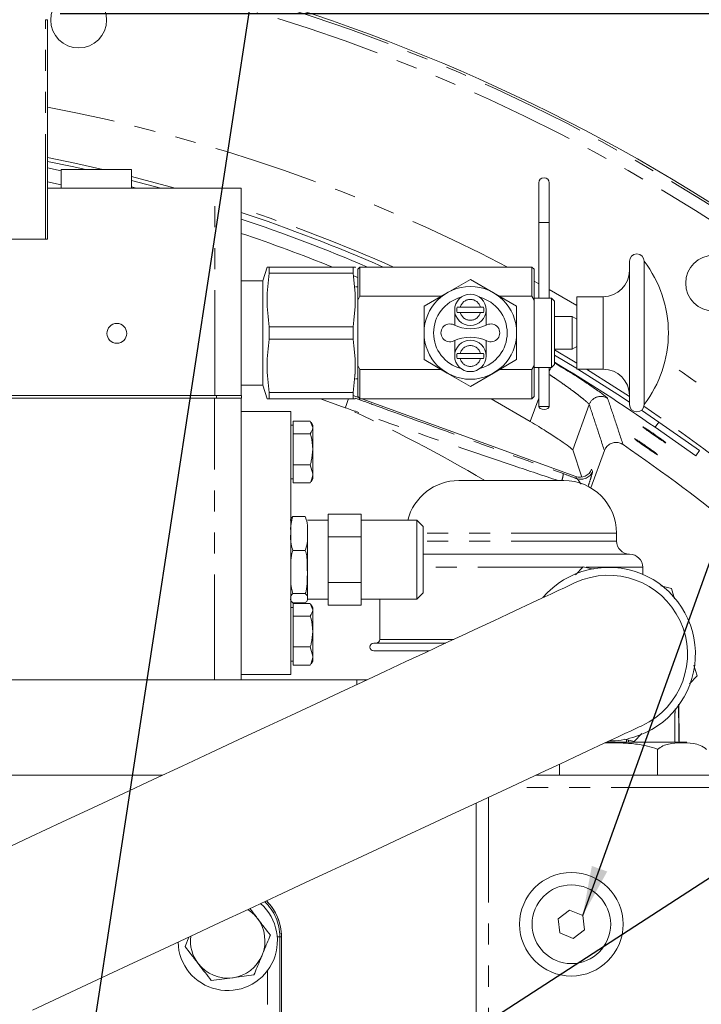
# Model space of a CAD drawing. Units: millimetres. Extents: x 11 to 1180, y 5 to 832.
# Drawn here: x 604 to 645, y 342 to 401 of the extents above; entities that cross this region are included whole.
import ezdxf

# ---------------------------------------------------------------- set-up
doc = ezdxf.new("R2010")
doc.units = ezdxf.units.MM
doc.linetypes.add('PHANTOM', pattern=[12.7, 6.35, -1.27, 1.27, -1.27, 1.27, -1.27])
doc.layers.add('SLD-0', color=7, linetype='Continuous')
doc.styles.add('SLDTEXTSTYLE0', font='TXT', dxfattribs={"width": 0.605})
doc.dimstyles.new('SLDDIMSTYLE1', dxfattribs={"dimtxt": 0, "dimasz": 3, "dimexe": 0, "dimexo": 0.0625, "dimgap": 0, "dimtad": 0, "dimtih": 1, "dimtoh": 1, "dimdec": 0, "dimrnd": 1e-09, "dimzin": 0, "dimdsep": 46, "dimtxsty": 'Standard', "dimsah": 1, "dimcen": 0.09, "dimadec": 0, "dimazin": 0, "dimtfac": 3, "dimtdec": 0, "dimtofl": 0, "dimtmove": 0, "dimatfit": 3, "dimfxl": 0, "dimfrac": 2, "dimtolj": 1, "dimtzin": 0, "dimarcsym": 0})
doc.dimstyles.new('SLDDIMSTYLE5', dxfattribs={"dimtxt": 3, "dimasz": 3, "dimexe": 0, "dimexo": 0.0625, "dimgap": 0.75, "dimtad": 0, "dimlfac": 4, "dimrnd": 1e-09, "dimzin": 12, "dimdsep": 46, "dimtxsty": 'SLDTEXTSTYLE0', "dimsah": 1, "dimcen": 0.09, "dimadec": 0, "dimazin": 0, "dimtfac": 1, "dimtdec": 3, "dimtofl": 0, "dimtmove": 0, "dimatfit": 3, "dimfxl": 0, "dimfrac": 2, "dimtolj": 1, "dimtzin": 12, "dimarcsym": 0})

# ---------------------------------------------------------------- blocks, each defined once
blk = doc.blocks.new('*D29')
at = {"layer": 'SLD-0'}
for p, q in [((606.209, 401.534), (746.192, 401.534)), ((743.017, 401.534), (743.017, 357.066)), ((743.017, 296.82), (743.017, 341.287)), ((630.982, 296.82), (746.192, 296.82))]:
    blk.add_line(p, q, dxfattribs=at)
for points in [[(743.017, 401.534), (742.517, 398.534), (743.517, 398.534)], [(743.017, 296.82), (743.517, 299.82), (742.517, 299.82)]]:
    blk.add_solid(points, dxfattribs=at)
at = {"layer": 'SLD-0', "insert": (741.449, 342.875), "char_height": 3, "attachment_point": 1, "rotation": 90, "style": 'SLDTEXTSTYLE0'}
blk.add_mtext('418.86', dxfattribs=at)

msp = doc.modelspace()

# ---------------------------------------------------------------- linework, layer by layer
at = {"color": 8, "linetype": 'PHANTOM', "lineweight": 0}
for p, q in [((605.314, 387.9086), (605.314, 401.1586)), ((605.314, 401.1586), (605.439, 401.1586)), ((606.2765, 391.199), (605.439, 391.3699)), ((615.544, 378.4785), (615.544, 390.9885)), ((635.1088, 388.9235), (635.4263, 388.9235)), ((635.4263, 388.9235), (635.7438, 388.9235)), ((624.1789, 385.5981), (623.9231, 385.706)), ((635.1088, 385.2202), (634.8227, 385.3768)), ((638.9976, 382.256), (638.9976, 384.442)), ((638.9976, 380.0701), (638.9976, 382.256)), ((635.1088, 380.1273), (635.0543, 380.1591)), ((615.534, 361.3198), (615.534, 378.3198)), ((615.6515, 378.4785), (615.6515, 378.3198)), ((623.4253, 377.7418), (621.9264, 378.2873)), ((634.5942, 376.9142), (635.1088, 378.3281)), ((638.1552, 377.9319), (637.1603, 375.1985)), ((642.3514, 376.8709), (642.1336, 376.5598)), ((638.3015, 374.035), (638.3588, 373.9121)), ((637.3981, 373.4642), (637.3408, 373.587)), ((639.8015, 370.1738), (628.1192, 370.1738)), ((639.8015, 369.6975), (628.1192, 369.6975)), ((637.7759, 368.11), (628.1192, 368.11)), ((641.389, 368.11), (637.9645, 368.11)), ((629.9711, 363.7603), (625.514, 363.7603)), ((624.1315, 361.3198), (624.1315, 361.0373)), ((640.3985, 357.568), (640.4009, 357.7019)), ((640.5198, 357.6728), (640.5232, 357.568)), ((645.8265, 354.8198), (633.3362, 354.8198)), ((632.0765, 354.2324), (632.0765, 338.8326)), ((619.3161, 345.8198), (619.4709, 345.8198)), ((619.4709, 345.8198), (619.4709, 326.575)), ((619.4709, 345.8198), (619.5756, 345.8198)), ((619.5756, 326.575), (619.5756, 345.8198)), ((619.5756, 345.8198), (619.5761, 345.8198)), ((618.7213, 329.017), (618.7213, 343.7629))]:
    msp.add_line(p, q, dxfattribs=at)
at = {"color": 7, "linetype": 'Continuous', "lineweight": 15}
for p, q in [((605.439, 401.1586), (605.439, 387.9086)), ((605.439, 392.2129), (606.2765, 392.0432)), ((606.2765, 392.1135), (606.2765, 390.9885)), ((606.2765, 392.1135), (608.4015, 392.1135)), ((608.4015, 392.1135), (610.5265, 392.1135)), ((610.5265, 390.9885), (610.5265, 392.1135)), ((605.439, 390.9885), (615.544, 390.9885)), ((610.5265, 391.4537), (612.2902, 390.9885)), ((610.5265, 391.0619), (610.8125, 390.9885)), ((615.544, 390.9885), (617.1315, 390.9885)), ((617.1315, 390.9885), (617.1315, 378.4785)), ((635.1088, 391.3048), (635.1088, 388.9235)), ((635.7438, 388.9235), (635.7438, 391.3048)), ((635.1088, 388.9235), (635.1088, 384.353)), ((635.7438, 384.353), (635.7438, 388.9235)), ((605.314, 387.9086), (601.264, 387.9086)), ((605.439, 387.9086), (605.314, 387.9086)), ((640.5862, 382.256), (640.5862, 386.5771)), ((641.4758, 382.256), (641.4758, 386.5771)), ((618.7035, 386.2248), (618.4439, 385.4015)), ((618.8346, 385.8545), (618.8346, 386.2248)), ((618.8346, 386.2248), (623.8956, 386.2248)), ((623.8956, 385.8545), (618.8346, 385.8545)), ((623.8956, 385.8545), (623.8956, 386.2248)), ((623.8956, 386.2248), (623.8956, 385.8545)), ((624.0359, 386.1958), (624.0267, 386.2248)), ((624.3059, 386.2276), (624.1789, 386.1005)), ((624.1789, 384.2317), (624.1789, 386.1005)), ((634.6956, 386.2276), (624.3059, 386.2276)), ((624.3059, 384.4689), (624.3059, 386.2276)), ((634.8227, 386.1005), (634.6956, 386.2276)), ((634.6956, 384.4689), (634.6956, 386.2276)), ((634.8227, 384.2316), (634.8227, 386.1005)), ((618.4439, 385.4015), (617.1315, 385.4015)), ((618.4439, 379.1106), (618.4439, 385.4015)), ((630.9782, 385.4846), (629.5802, 384.6774)), ((632.3762, 384.6774), (630.9782, 385.4846)), ((624.1789, 385.0361), (624.0359, 385.0361)), ((624.1789, 384.2317), (624.3059, 384.4689)), ((624.3059, 384.4689), (629.219, 384.4689)), ((629.5802, 384.6774), (628.1822, 383.8703)), ((633.7742, 383.8703), (632.3762, 384.6774)), ((632.7375, 384.4689), (634.6956, 384.4689)), ((634.6956, 384.4689), (634.8227, 384.2316)), ((624.1789, 380.2804), (624.1789, 384.2317)), ((628.1822, 383.8703), (628.1822, 382.256)), ((633.7742, 382.256), (633.7742, 383.8703)), ((635.8711, 384.353), (634.8227, 384.353)), ((634.8227, 380.2805), (634.8227, 384.2316)), ((636.0618, 384.1624), (635.8711, 384.353)), ((635.8711, 382.256), (635.8711, 384.353)), ((636.0618, 382.256), (636.0618, 384.1624)), ((638.9976, 384.442), (637.4089, 384.442)), ((637.4089, 382.256), (637.4089, 384.442)), ((630.0314, 383.6477), (630.0314, 382.7169)), ((631.5876, 383.805), (630.3689, 383.805)), ((630.3689, 383.4904), (631.5876, 383.4904)), ((631.925, 382.7169), (631.925, 383.6477)), ((637.1338, 383.241), (636.0618, 383.241)), ((637.4089, 383.0821), (637.1338, 383.241)), ((637.1338, 382.256), (637.1338, 383.241)), ((618.8346, 382.6263), (623.8956, 382.6263)), ((618.8346, 381.8858), (618.8346, 382.6263)), ((623.8956, 381.8858), (623.8956, 382.6263)), ((623.8956, 382.6263), (623.8956, 381.8858)), ((628.1822, 382.256), (628.1822, 380.6418)), ((633.7742, 380.6418), (633.7742, 382.256)), ((635.8711, 380.1591), (635.8711, 382.256)), ((636.0618, 380.3497), (636.0618, 382.256)), ((637.1338, 381.2711), (637.1338, 382.256)), ((637.4089, 380.0701), (637.4089, 382.256)), ((640.5862, 377.935), (640.5862, 382.256)), ((641.4758, 377.935), (641.4758, 382.256)), ((623.8956, 381.8858), (618.8346, 381.8858)), ((630.0314, 381.7952), (630.0314, 380.8644)), ((631.925, 380.8644), (631.925, 381.7952)), ((631.5876, 381.0217), (630.3689, 381.0217)), ((636.0618, 381.2711), (637.1338, 381.2711)), ((637.1338, 381.2711), (637.4089, 381.43)), ((628.1822, 380.6418), (629.5802, 379.8346)), ((630.3689, 380.7071), (631.5876, 380.7071)), ((632.3762, 379.8346), (633.7742, 380.6418)), ((635.8711, 380.1591), (636.0618, 380.3497)), ((624.3059, 380.0432), (624.1789, 380.2804)), ((624.1789, 378.4116), (624.1789, 380.2804)), ((624.3059, 378.2845), (624.3059, 380.0432)), ((629.219, 380.0432), (624.3059, 380.0432)), ((629.5802, 379.8346), (630.9782, 379.0275)), ((630.9782, 379.0275), (632.3762, 379.8346)), ((634.6956, 380.0432), (632.7375, 380.0432)), ((634.8227, 380.2805), (634.6956, 380.0432)), ((634.6956, 378.2845), (634.6956, 380.0432)), ((634.8227, 378.4116), (634.8227, 380.2805)), ((634.8227, 380.1591), (635.8711, 380.1591)), ((635.1088, 380.1591), (635.1088, 377.811)), ((635.7438, 377.811), (635.7438, 380.1591)), ((637.4089, 380.0701), (638.9976, 380.0701)), ((617.1315, 379.1106), (618.4439, 379.1106)), ((618.4439, 379.1106), (618.7035, 378.2873)), ((624.0359, 379.4759), (624.1789, 379.4759)), ((618.8346, 378.2873), (618.8346, 378.6576)), ((618.8346, 378.6576), (623.8956, 378.6576)), ((623.8956, 378.6576), (623.8956, 378.2873)), ((623.8956, 378.2873), (623.8956, 378.6576)), ((585.3015, 378.4785), (615.6515, 378.4785)), ((585.3015, 378.3198), (615.6515, 378.3198)), ((615.6515, 378.4785), (617.1515, 378.4785)), ((615.6515, 378.3198), (617.1515, 378.3198)), ((617.134, 378.3198), (617.134, 361.3198)), ((617.1515, 378.4785), (617.1515, 378.3198)), ((623.8956, 378.2873), (618.8346, 378.2873)), ((624.2323, 378.3581), (623.8956, 378.4807)), ((624.0267, 378.2873), (624.0359, 378.3162)), ((624.1789, 378.4116), (624.3059, 378.2845)), ((624.3059, 378.2845), (634.6956, 378.2845)), ((637.3408, 373.587), (624.4347, 378.2845)), ((632.2308, 378.2845), (634.5942, 376.9142)), ((634.6956, 378.2845), (634.8227, 378.4116)), ((620.134, 377.5073), (617.134, 377.5073)), ((620.134, 377.5073), (620.134, 361.6323)), ((635.1088, 377.811), (635.4263, 377.811)), ((635.4263, 377.811), (635.7438, 377.811)), ((641.311, 377.5893), (642.3514, 376.8709)), ((620.284, 376.553), (620.284, 376.9363)), ((620.284, 376.9363), (621.3139, 376.9363)), ((621.3139, 376.9363), (621.459, 376.553)), ((621.459, 376.6948), (621.3633, 376.8607)), ((642.3514, 376.8709), (644.8057, 375.1523)), ((620.284, 376.6948), (620.134, 376.6948)), ((620.284, 376.1697), (620.284, 376.553)), ((620.284, 375.2364), (620.284, 376.1697)), ((620.284, 376.1697), (621.3139, 376.1697)), ((621.459, 376.553), (621.459, 376.6948)), ((621.459, 375.2364), (621.459, 376.553)), ((644.5879, 374.8413), (642.1336, 376.5598)), ((620.284, 374.3032), (620.284, 375.2364)), ((621.459, 373.7532), (621.459, 375.2364)), ((637.7042, 373.5552), (637.1603, 375.1985)), ((639.0701, 375.1512), (638.2513, 372.9016)), ((644.8057, 375.1523), (644.5879, 374.8413)), ((620.284, 373.7532), (620.284, 374.3032)), ((620.284, 374.3032), (621.3139, 374.3032)), ((621.3139, 374.3032), (621.459, 373.7532)), ((620.134, 373.4448), (620.284, 373.4448)), ((620.284, 373.2033), (620.284, 373.7532)), ((620.284, 373.2033), (621.3139, 373.2033)), ((621.3139, 373.2033), (621.3463, 373.2887)), ((621.3633, 373.2789), (621.459, 373.4448)), ((621.459, 373.4448), (621.459, 373.7532)), ((636.6265, 373.3488), (630.2765, 373.3488)), ((621.0091, 371.1729), (620.2591, 371.1729)), ((622.3845, 370.951), (621.1342, 370.951)), ((624.3847, 371.3194), (622.3845, 371.3194)), ((622.3845, 370.632), (622.3845, 371.3194)), ((624.3847, 370.632), (624.3847, 371.3194)), ((627.7439, 370.951), (624.3847, 370.951)), ((628.1192, 370.5758), (627.7439, 370.951)), ((627.7439, 368.5698), (627.7439, 370.951)), ((621.1342, 370.2785), (621.1342, 368.5698)), ((622.3845, 369.9446), (622.3845, 370.632)), ((624.3847, 369.9446), (624.3847, 370.632)), ((628.1192, 370.5758), (628.1192, 368.5698)), ((624.3847, 369.9446), (622.3845, 369.9446)), ((622.3845, 368.5698), (622.3845, 369.9446)), ((624.3847, 368.5698), (624.3847, 369.9446)), ((639.8015, 369.6975), (639.8015, 370.1738)), ((621.0091, 369.1244), (620.2591, 369.1244)), ((621.1342, 368.5698), (621.1342, 366.2106)), ((622.3845, 367.195), (622.3845, 368.5698)), ((624.3847, 367.195), (624.3847, 368.5698)), ((627.7439, 366.1885), (627.7439, 368.5698)), ((640.5953, 368.9038), (628.1192, 368.9038)), ((628.1192, 368.5698), (628.1192, 366.5638)), ((637.788, 368.1476), (637.3236, 367.6625)), ((638.4217, 367.9925), (637.788, 368.1476)), ((641.389, 367.6836), (641.389, 368.11)), ((624.3847, 367.195), (622.3845, 367.195)), ((622.3845, 366.5076), (622.3845, 367.195)), ((624.3847, 366.5076), (624.3847, 367.195)), ((643.1296, 366.8402), (642.475, 367.0004)), ((643.3148, 366.2048), (643.1296, 366.8402)), ((621.0091, 366.5213), (620.2591, 366.5213)), ((621.1342, 366.1885), (622.3845, 366.1885)), ((622.3845, 365.8202), (622.3845, 366.5076)), ((624.3847, 365.8202), (624.3847, 366.5076)), ((624.3847, 366.1885), (627.7439, 366.1885)), ((625.514, 366.1885), (625.514, 363.7603)), ((627.7439, 366.1885), (628.1192, 366.5638)), ((620.284, 365.6948), (620.134, 365.6948)), ((621.0091, 365.9667), (620.2591, 365.9667)), ((620.284, 365.553), (620.284, 365.9363)), ((620.284, 365.9363), (621.3139, 365.9363)), ((620.284, 365.1697), (620.284, 365.553)), ((621.3139, 365.9363), (621.459, 365.553)), ((621.459, 365.6948), (621.3633, 365.8607)), ((621.459, 365.553), (621.459, 365.6948)), ((621.459, 364.2364), (621.459, 365.553)), ((624.3847, 365.8202), (622.3845, 365.8202)), ((620.284, 364.2364), (620.284, 365.1697)), ((620.284, 365.1697), (621.3139, 365.1697)), ((620.284, 363.3032), (620.284, 364.2364)), ((621.459, 362.7532), (621.459, 364.2364)), ((620.284, 362.7532), (620.284, 363.3032)), ((620.284, 363.3032), (621.3139, 363.3032)), ((621.3139, 363.3032), (621.459, 362.7532)), ((629.4945, 363.538), (625.1483, 363.538)), ((628.4731, 363.0618), (625.1483, 363.0618)), ((620.284, 362.2033), (620.284, 362.7532)), ((621.459, 362.4448), (621.459, 362.7532)), ((620.134, 362.4448), (620.284, 362.4448)), ((620.284, 362.2033), (621.3139, 362.2033)), ((621.3139, 362.2033), (621.3463, 362.2887)), ((621.3633, 362.2789), (621.459, 362.4448)), ((644.6681, 361.5605), (644.4795, 362.2079)), ((593.9959, 361.3198), (624.1315, 361.3198)), ((620.134, 361.6323), (617.134, 361.6323)), ((624.1315, 361.3198), (624.7374, 361.3198)), ((644.2059, 361.0777), (644.6681, 361.5605)), ((643.5765, 357.568), (643.5624, 359.8581)), ((640.2782, 357.7319), (640.865, 357.5883)), ((640.865, 357.5883), (641.3301, 358.0741)), ((639.2297, 357.568), (643.2415, 357.568)), ((642.2855, 357.1231), (642.2855, 355.5698)), ((643.2415, 357.568), (643.3265, 357.568)), ((643.3314, 357.5674), (643.2415, 357.568)), ((643.3314, 357.5674), (643.3265, 357.568)), ((643.5765, 357.568), (643.5765, 357.5674)), ((643.5765, 357.568), (644.0525, 357.568)), ((636.3676, 356.2334), (636.3676, 355.5698)), ((594.4971, 355.5698), (612.4065, 355.5698)), ((645.8265, 355.5698), (634.9446, 355.5698)), ((631.3265, 353.8827), (631.3265, 338.4576)), ((636.9638, 347.4285), (636.2766, 346.9015)), ((637.7638, 347.0967), (636.9638, 347.4285)), ((637.8765, 346.2381), (637.7638, 347.0967)), ((636.2766, 346.9015), (636.3893, 346.0429)), ((636.3893, 346.0429), (637.1892, 345.7111)), ((637.1892, 345.7111), (637.8765, 346.2381)), ((613.9846, 345.796), (613.7506, 345.2317)), ((619.5761, 326.575), (619.5761, 345.8198)), ((619.5765, 326.575), (619.5765, 345.8198))]:
    msp.add_line(p, q, dxfattribs=at)
at = {"color": 8, "linetype": 'PHANTOM', "lineweight": 0, "flags": 128}
for points in [[(608.7892, 392.1135), (607.1033, 392.4909), (605.439, 392.8329)], [(613.1575, 390.9885), (612.8439, 391.0765), (610.5265, 391.6918)], [(637.4089, 383.918), (636.1161, 384.6598), (635.7438, 384.8686)], [(637.4089, 380.4282), (637.1962, 380.5572), (636.0618, 381.2326)], [(635.8544, 380.1591), (635.7914, 380.0525), (635.7438, 379.972)], [(640.5862, 378.4118), (639.7029, 378.9897), (637.9934, 380.0701)], [(623.4253, 377.7418), (623.4742, 377.8762), (623.5214, 378.0058), (623.565, 378.1256), (623.6035, 378.2313), (623.6238, 378.2873)]]:
    msp.add_lwpolyline(points, dxfattribs=at)
at = {"color": 7, "linetype": 'Continuous', "lineweight": 15, "flags": 128}
for points in [[(605.439, 392.6), (606.932, 392.2933), (607.756, 392.1135)], [(636.0618, 380.9231), (637.3477, 380.1496), (637.4089, 380.1121)], [(637.4774, 380.0701), (639.8748, 378.5488), (640.5862, 378.0782)], [(635.7438, 377.811), (635.7197, 377.7462), (635.6508, 377.6912), (635.5478, 377.6544), (635.4263, 377.6415), (635.3048, 377.6544), (635.2018, 377.6912), (635.133, 377.7462), (635.1088, 377.811)], [(637.3138, 367.1843), (637.2725, 367.165), (637.1485, 367.1072), (636.9421, 367.0109), (636.6536, 366.8764), (636.2836, 366.7038), (635.8324, 366.4935), (635.301, 366.2457), (634.6902, 365.9609), (634.001, 365.6395), (633.2344, 365.282), (632.3917, 364.8891), (631.4744, 364.4613), (630.4838, 363.9994), (629.4216, 363.5041), (628.2896, 362.9762), (627.0895, 362.4166), (625.8232, 361.8261), (624.4929, 361.2058), (623.1008, 360.5566), (621.649, 359.8796), (620.1399, 359.1759), (618.576, 358.4467), (616.9597, 357.693), (615.2938, 356.9162), (613.581, 356.1175), (611.8239, 355.2981), (610.0255, 354.4595), (608.1887, 353.603), (606.3164, 352.7299), (604.4117, 351.8418), (602.4777, 350.9399)], [(604.5429, 341.3933), (606.5031, 342.3073), (608.4371, 343.2092), (610.3418, 344.0973), (612.2141, 344.9704), (614.0509, 345.8269), (615.8494, 346.6655), (617.6064, 347.4849), (619.3193, 348.2836), (620.9852, 349.0604), (622.6014, 349.8141), (624.1653, 350.5433), (625.6744, 351.247), (627.1262, 351.924), (628.5184, 352.5732), (629.8487, 353.1935), (631.1149, 353.784), (632.315, 354.3436), (633.4471, 354.8715), (634.5093, 355.3668), (635.4998, 355.8287), (636.4172, 356.2565), (637.2598, 356.6494), (638.0264, 357.0069), (638.7157, 357.3283), (639.3265, 357.6131), (639.8579, 357.8609), (640.309, 358.0713), (640.6791, 358.2438), (640.9676, 358.3784), (641.1739, 358.4746), (641.2979, 358.5324), (641.3393, 358.5517)]]:
    msp.add_lwpolyline(points, dxfattribs=at)
at = {"color": 7, "linetype": 'Continuous', "lineweight": 15}
for centre, radius in [((607.3265, 401.1398), 1.6875), ((645.6686, 385.2582), 1.6875), ((630.9782, 382.256), 2.796), ((609.6315, 382.2285), 0.6), ((637.0765, 346.5698), 3.125), ((637.0765, 346.5698), 2.375)]:
    msp.add_circle(centre, radius, dxfattribs=at)
for centre, radius, start, end in [((586.5765, 296.8198), 110.325, 49.195266, 88.929749), ((635.4263, 391.3048), 0.3175, 0, 180), ((586.6401, 297.3069), 97.1297, 66.274576, 71.704051), ((586.6401, 297.3069), 96.75, 66.791559, 71.629681), ((641.031, 386.5771), 0.4448, 0, 180), ((635.8207, 382.256), 7.117, 0, 37.383198), ((638.9976, 386.0306), 1.5886, 270, 0), ((630.9782, 383.6477), 0.9468, 360, 180), ((630.9782, 382.256), 2.2225, 104.833004, 255.166996), ((630.9782, 382.256), 2.2225, 284.833004, 75.166996), ((630.9782, 383.6477), 0.9468, 180, 360), ((630.9782, 383.6477), 0.8115, 168.824902, 191.175098), ((630.9782, 383.6477), 0.8115, 348.824902, 11.175098), ((629.7423, 382.256), 0.5401, 64.082365, 295.917635), ((630.9782, 384.7994), 2.2876, 244.082365, 295.917635), ((632.2142, 382.256), 0.5401, 244.082365, 115.917635), ((635.8207, 382.256), 7.117, 322.616802, 0), ((630.9782, 379.7127), 2.2876, 64.082365, 115.917635), ((630.9782, 380.8644), 0.9468, 0, 180), ((630.9782, 380.8644), 0.8115, 168.824902, 191.175098), ((630.9782, 380.8644), 0.8115, 348.824902, 11.175098), ((630.9782, 380.8644), 0.9468, 180, 0), ((586.6401, 297.3069), 96.75, 55, 59.281616), ((638.9976, 378.4815), 1.5886, 0, 90), ((641.031, 377.935), 0.4448, 180, 360), ((586.5765, 296.8198), 95.2257, 50.389081, 55.730696), ((630.2765, 370.1738), 3.175, 90, 165.829799), ((636.6265, 370.1738), 3.175, 0, 90), ((640.5953, 369.6975), 0.7938, 180, 270), ((640.5953, 368.11), 0.7937, 0, 90), ((639.3265, 362.868), 5.2388, 286.246154, 139.195494), ((639.3265, 362.868), 4.7625, 295, 115), ((625.2918, 363.7603), 0.2222, 270, 0), ((625.1483, 363.2999), 0.2381, 90, 270), ((639.3265, 362.868), 5.2387, 270.380023, 286.246154), ((616.3265, 345.5698), 3, 181.530927, 48.469073), ((616.5765, 345.8198), 2.9995, 0, 45.977487), ((616.5765, 345.8198), 3, 0, 45.97414), ((616.3265, 345.5698), 2.25, 37.477326, 57.073407), ((616.3265, 345.5698), 2.25, 337.477326, 37.477326), ((616.3265, 345.5698), 2.25, 172.926593, 217.477326), ((616.3265, 345.5698), 2.25, 277.477326, 337.477326), ((616.3265, 345.5698), 2.25, 217.477326, 277.477326)]:
    msp.add_arc(centre, radius, start, end, dxfattribs=at)
at = {"color": 8, "linetype": 'PHANTOM', "lineweight": 0}
for centre, radius, start, end in [((586.5765, 296.8198), 110.1931, 49.22044, 88.900403), ((586.5765, 296.8198), 109.4436, 49.302014, 88.900403), ((586.5765, 296.8198), 100.8465, 62.445718, 79.219813), ((586.5765, 296.8198), 97.8484, 66.027203, 71.803983), ((586.5765, 296.8198), 96.4133, 68.019279, 71.523428), ((630.9782, 383.6477), 0.6293, 14.472218, 165.527782), ((630.9782, 383.6477), 0.6293, 194.472218, 345.527782), ((630.9782, 380.8644), 0.6293, 14.472218, 165.527782), ((630.9782, 380.8644), 0.6293, 194.472218, 345.527782), ((586.5765, 296.8198), 100.8465, 50.530552, 56.158453), ((638.8601, 377.6738), 0.7507, 57.221254, 159.890929), ((586.5765, 296.8198), 88.9168, 59.393157, 65.517318), ((586.5765, 296.8198), 97.8484, 50.677425, 55.880259), ((635.3424, 373.8159), 1.247, 338.001798, 357.563089), ((637.6538, 374.1699), 0.7506, 250.081698, 339.918223), ((616.5765, 345.8198), 2.8943, 0, 46.778274), ((616.5765, 345.8198), 2.9991, 0, 45.980834)]:
    msp.add_arc(centre, radius, start, end, dxfattribs=at)
at = {"color": 7, "linetype": 'Continuous', "lineweight": 15}
msp.add_ellipse((637.5966, 374.2925), major_axis=(-0.3173, 0.6806), ratio=0.9987828, start_param=2.3568035, end_param=3.9263818, dxfattribs=at)
for points, knots in [([(618.7079, 386.2248), (618.7064, 386.2248), (618.6664, 386.2248), (618.7521, 386.2248), (618.8346, 386.2248)], [0, 0, 0, 0, 0.0364593, 1, 1, 1, 1]), ([(618.8346, 385.8545), (618.7695, 385.3216), (618.6379, 384.2456), (618.7686, 383.1694), (618.8346, 382.6263)], [0, 0, 0, 0, 0.4953093, 1, 1, 1, 1]), ([(623.8956, 386.2248), (623.9773, 386.2248), (624.0631, 386.2248), (624.0228, 386.2248), (624.0208, 386.2248)], [0, 0, 0, 0, 0.9511376, 1, 1, 1, 1]), ([(623.8956, 382.6263), (623.9608, 383.1593), (624.0923, 384.2353), (623.9616, 385.3114), (623.8956, 385.8545)], [0, 0, 0, 0, 0.4953091, 1, 1, 1, 1]), ([(623.8956, 385.8545), (623.9608, 385.3216), (624.0923, 384.2456), (623.9616, 383.1694), (623.8956, 382.6263)], [0, 0, 0, 0, 0.4953092, 1, 1, 1, 1]), ([(630.3689, 383.805), (630.3625, 383.805), (630.3314, 383.805), (630.2652, 383.805), (630.2128, 383.805), (630.1821, 383.805)], [0, 0, 0, 0, 0.0973856, 0.4715224, 1, 1, 1, 1]), ([(630.1821, 383.4904), (630.1951, 383.4904), (630.2247, 383.4904), (630.2869, 383.4904), (630.3378, 383.4904), (630.3689, 383.4904)], [0, 0, 0, 0, 0.2310765, 0.5296727, 1, 1, 1, 1]), ([(631.7743, 383.805), (631.7702, 383.805), (631.7363, 383.805), (631.6738, 383.805), (631.6128, 383.805), (631.5876, 383.805)], [0, 0, 0, 0, 0.0752749, 0.6180785, 1, 1, 1, 1]), ([(631.5876, 383.4904), (631.5954, 383.4904), (631.6415, 383.4904), (631.7078, 383.4904), (631.7575, 383.4904), (631.7743, 383.4904)], [0, 0, 0, 0, 0.118744, 0.7008851, 1, 1, 1, 1]), ([(618.8346, 381.8858), (618.7695, 381.3528), (618.6379, 380.2768), (618.7686, 379.2007), (618.8346, 378.6576)], [0, 0, 0, 0, 0.4953082, 1, 1, 1, 1]), ([(623.8956, 381.8858), (623.9608, 381.3528), (624.0923, 380.2768), (623.9616, 379.2007), (623.8956, 378.6576)], [0, 0, 0, 0, 0.4953083, 1, 1, 1, 1]), ([(623.8956, 378.6576), (623.9608, 379.1905), (624.0923, 380.2665), (623.9616, 381.3427), (623.8956, 381.8858)], [0, 0, 0, 0, 0.49531019, 1, 1, 1, 1]), ([(630.3689, 381.0217), (630.3625, 381.0217), (630.3314, 381.0217), (630.2652, 381.0217), (630.2128, 381.0217), (630.1821, 381.0217)], [0, 0, 0, 0, 0.0973856, 0.4715224, 1, 1, 1, 1]), ([(631.7743, 381.0217), (631.7702, 381.0217), (631.7363, 381.0217), (631.6738, 381.0217), (631.6128, 381.0217), (631.5876, 381.0217)], [0, 0, 0, 0, 0.0752749, 0.6180785, 1, 1, 1, 1]), ([(630.1821, 380.7071), (630.1951, 380.7071), (630.2247, 380.7071), (630.2869, 380.7071), (630.3378, 380.7071), (630.3689, 380.7071)], [0, 0, 0, 0, 0.2310765, 0.5296727, 1, 1, 1, 1]), ([(631.5876, 380.7071), (631.5954, 380.7071), (631.6415, 380.7071), (631.7078, 380.7071), (631.7575, 380.7071), (631.7743, 380.7071)], [0, 0, 0, 0, 0.118744, 0.7008851, 1, 1, 1, 1]), ([(639.1094, 378.4493), (639.0958, 378.4606), (639.0358, 378.5104), (638.8379, 378.6555), (638.519, 378.8802), (638.1186, 379.1511), (637.6565, 379.4537), (637.145, 379.7787), (636.6153, 380.1064), (636.2543, 380.3218), (636.0826, 380.4242)], [0, 0, 0, 0, 0.0401941, 0.1767516, 0.3158207, 0.4549102, 0.5943204, 0.73374, 0.8733885, 1, 1, 1, 1]), ([(618.8346, 378.2873), (618.7535, 378.2873), (618.6678, 378.2873), (618.7078, 378.2873), (618.7099, 378.2873)], [0, 0, 0, 0, 0.94699044, 1, 1, 1, 1]), ([(624.0228, 378.2873), (624.0241, 378.2873), (624.0645, 378.2873), (623.9787, 378.2873), (623.8956, 378.2873)], [0, 0, 0, 0, 0.03240619, 1, 1, 1, 1]), ([(637.1603, 375.1985), (637.1502, 375.2119), (637.13, 375.2388), (636.9721, 375.367), (636.612, 375.6278), (636.0599, 375.9983), (635.5369, 376.3341), (635.0881, 376.6155), (634.7668, 376.8098), (634.5942, 376.9142)], [0, 0, 0, 0, 0.1075135, 0.2150336, 0.429168, 0.6468663, 0.7585965, 0.8703272, 1, 1, 1, 1]), ([(621.459, 376.553), (621.4589, 376.5439), (621.4568, 376.4144), (621.3828, 376.2876), (621.3139, 376.1697)], [0, 0, 0, 0, 0.07021551, 1, 1, 1, 1]), ([(621.3139, 376.1697), (621.3726, 375.9364), (621.4501, 375.6286), (621.4573, 375.3128), (621.459, 375.2364)], [0, 0, 0, 0, 0.7581438, 1, 1, 1, 1]), ([(642.6847, 375.6676), (642.6375, 375.6978), (642.5432, 375.7583), (642.3327, 375.9008), (642.0995, 376.0622), (641.8637, 376.2285), (641.6536, 376.38), (641.4926, 376.5001), (641.3991, 376.5756), (641.384, 376.5983), (641.4489, 376.5656), (641.5866, 376.481), (641.7812, 376.3538), (642.0105, 376.1979), (642.2483, 376.0309), (642.4681, 375.8716), (642.6451, 375.738), (642.7601, 375.6453), (642.7991, 375.6053), (642.7666, 375.6176), (642.7075, 375.6537), (642.6847, 375.6676)], [0, 0, 0, 0, 0.0536811, 0.1073601, 0.1610252, 0.214681, 0.2683356, 0.3219985, 0.3756771, 0.4293807, 0.4831115, 0.5368509, 0.5905749, 0.6442578, 0.6978969, 0.7515192, 0.8051641, 0.8588515, 0.9125775, 0.9663196, 1, 1, 1, 1]), ([(640.1965, 375.5143), (640.1221, 375.5549), (639.9734, 375.6362), (639.7152, 375.6558), (639.4669, 375.5945), (639.2535, 375.453), (639.1273, 375.2905), (639.0828, 375.182), (639.0701, 375.1512)], [0, 0, 0, 0, 0.1854543, 0.3709162, 0.5561849, 0.7413152, 0.9265031, 1, 1, 1, 1]), ([(640.8851, 375.8788), (640.8841, 375.8792), (640.8689, 375.8854), (640.9147, 375.8453), (641.0254, 375.7584), (641.2086, 375.6237), (641.4321, 375.4638), (641.674, 375.2941), (641.9048, 375.1354), (642.079, 375.0185), (642.1549, 374.97), (642.1842, 374.9513)], [0, 0, 0, 0, 0.0086445, 0.1387853, 0.2688867, 0.3989223, 0.5289021, 0.6588465, 0.788782, 0.9187225, 1, 1, 1, 1]), ([(642.2921, 374.8984), (642.2762, 374.9138), (642.2444, 374.9446), (642.102, 375.0561), (641.9075, 375.201), (641.6756, 375.3675), (641.4339, 375.5355), (641.2108, 375.6854), (641.0249, 375.8054), (640.9569, 375.8446), (640.9229, 375.8642)], [0, 0, 0, 0, 0.1251122, 0.2502466, 0.3753294, 0.5003111, 0.6251971, 0.7500544, 0.8749759, 1, 1, 1, 1]), ([(621.459, 375.2364), (621.4413, 374.9911), (621.4185, 374.6751), (621.333, 374.3712), (621.3139, 374.3032)], [0, 0, 0, 0, 0.7762822, 1, 1, 1, 1]), ([(642.1842, 374.9513), (642.2229, 374.9275), (642.2858, 374.8888), (642.2861, 374.8953), (642.2862, 374.8979)], [0, 0, 0, 0, 0.6168312, 1, 1, 1, 1]), ([(621.459, 373.7532), (621.4589, 373.7402), (621.4568, 373.5545), (621.3828, 373.3725), (621.3139, 373.2033)], [0, 0, 0, 0, 0.0702145, 1, 1, 1, 1]), ([(620.2591, 371.1729), (620.218, 371.1387), (620.1087, 371.0479), (620.1243, 370.9541), (620.134, 370.8956)], [0, 0, 0, 0, 0.3761917, 1, 1, 1, 1]), ([(620.134, 370.1486), (620.1254, 370.351), (620.1106, 370.6969), (620.2156, 371.0333), (620.2591, 371.1729)], [0, 0, 0, 0, 0.58508415, 1, 1, 1, 1]), ([(621.0091, 371.1729), (621.0502, 371.0466), (621.1595, 370.711), (621.1439, 370.3647), (621.1342, 370.1486)], [0, 0, 0, 0, 0.3761792, 1, 1, 1, 1]), ([(620.2591, 369.1244), (620.218, 369.2507), (620.1087, 369.5863), (620.1243, 369.9326), (620.134, 370.1486)], [0, 0, 0, 0, 0.3761904, 1, 1, 1, 1]), ([(621.1342, 370.1486), (621.1428, 369.9463), (621.1576, 369.6004), (621.0526, 369.264), (621.0091, 369.1244)], [0, 0, 0, 0, 0.5850577, 1, 1, 1, 1]), ([(620.134, 367.8228), (620.1337, 368.0129), (620.1331, 368.3942), (620.1585, 368.837), (620.2407, 369.0718), (620.2591, 369.1244)], [0, 0, 0, 0, 0.4353721, 0.8735387, 1, 1, 1, 1]), ([(621.0091, 369.1244), (621.0422, 369.0149), (621.1225, 368.7497), (621.1337, 368.3088), (621.134, 367.9852), (621.1342, 367.8228)], [0, 0, 0, 0, 0.2594319, 0.6283915, 1, 1, 1, 1]), ([(620.2591, 366.5213), (620.226, 366.6307), (620.1457, 366.8959), (620.1346, 367.3368), (620.1342, 367.6604), (620.134, 367.8228)], [0, 0, 0, 0, 0.2594331, 0.6283894, 1, 1, 1, 1]), ([(621.1342, 367.8228), (621.1345, 367.6328), (621.1351, 367.2514), (621.1097, 366.8087), (621.0275, 366.5739), (621.0091, 366.5213)], [0, 0, 0, 0, 0.4353696, 0.8735437, 1, 1, 1, 1]), ([(620.2591, 365.9667), (620.218, 366.0009), (620.1087, 366.0917), (620.1243, 366.1855), (620.134, 366.244)], [0, 0, 0, 0, 0.3761912, 1, 1, 1, 1]), ([(620.134, 366.244), (620.1254, 366.2988), (620.1106, 366.3924), (620.2156, 366.4835), (620.2591, 366.5213)], [0, 0, 0, 0, 0.5850838, 1, 1, 1, 1]), ([(621.0091, 366.5213), (621.0502, 366.4871), (621.1595, 366.3962), (621.1439, 366.3024), (621.1342, 366.244)], [0, 0, 0, 0, 0.3761813, 1, 1, 1, 1]), ([(621.1342, 366.244), (621.1428, 366.1892), (621.1576, 366.0955), (621.0526, 366.0045), (621.0091, 365.9667)], [0, 0, 0, 0, 0.585058, 1, 1, 1, 1]), ([(621.459, 365.553), (621.4589, 365.5439), (621.4568, 365.4144), (621.3828, 365.2876), (621.3139, 365.1697)], [0, 0, 0, 0, 0.07021551, 1, 1, 1, 1]), ([(621.3139, 365.1697), (621.3726, 364.9364), (621.4501, 364.6286), (621.4573, 364.3128), (621.459, 364.2364)], [0, 0, 0, 0, 0.7581438, 1, 1, 1, 1]), ([(621.459, 364.2364), (621.4413, 363.9911), (621.4185, 363.6751), (621.333, 363.3712), (621.3139, 363.3032)], [0, 0, 0, 0, 0.7762822, 1, 1, 1, 1]), ([(621.459, 362.7532), (621.4589, 362.7402), (621.4568, 362.5545), (621.3828, 362.3725), (621.3139, 362.2033)], [0, 0, 0, 0, 0.0702145, 1, 1, 1, 1]), ([(643.5447, 359.8343), (643.5454, 359.7938), (643.5493, 359.5639), (643.556, 359.0855), (643.5645, 358.464), (643.5712, 357.9555), (643.5753, 357.6566), (643.5765, 357.568)], [0, 0, 0, 0, 0.0583023, 0.330691, 0.6069104, 0.8834169, 1, 1, 1, 1]), ([(639.1222, 357.5178), (639.1903, 357.52), (639.5483, 357.5316), (640.1964, 357.5134), (640.9821, 357.4564), (641.6766, 357.3372), (642.0814, 357.2109), (642.2783, 357.1261), (642.2855, 357.1231)], [0, 0, 0, 0, 0.0637237, 0.3348666, 0.6057756, 0.7995236, 0.9927607, 1, 1, 1, 1]), ([(642.2855, 357.1231), (642.3916, 357.1994), (642.6066, 357.354), (643.0807, 357.494), (643.6971, 357.5382), (644.3323, 357.5078), (644.8556, 357.3909), (645.1139, 357.213), (645.2444, 357.1231)], [0, 0, 0, 0, 0.1124237, 0.2276525, 0.476653, 0.7279209, 0.8625609, 1, 1, 1, 1]), ([(643.5765, 357.5674), (643.5706, 357.5666), (643.5587, 357.565), (643.472, 357.5649), (643.379, 357.5665), (643.3314, 357.5674)], [0, 0, 0, 0, 0.3277578, 0.6555658, 1, 1, 1, 1]), ([(618.1121, 346.9388), (618.0934, 346.9632), (617.9516, 347.1482), (617.8022, 347.343), (617.6764, 347.5071), (617.6705, 347.5148)], [0, 0, 0, 0, 0.1266373, 0.9590122, 1, 1, 1, 1]), ([(618.9025, 345.9079), (618.7742, 346.0753), (618.5151, 346.4132), (618.2473, 346.7625), (618.1121, 346.9388)], [0, 0, 0, 0, 0.49545828, 1, 1, 1, 1]), ([(618.4049, 344.7079), (618.5403, 345.0344), (618.7088, 345.4406), (618.8707, 345.8312), (618.9025, 345.9079)], [0, 0, 0, 0, 0.8036468, 1, 1, 1, 1]), ([(613.7506, 345.2317), (613.8789, 345.0643), (614.138, 344.7263), (614.4058, 344.377), (614.541, 344.2008)], [0, 0, 0, 0, 0.4954587, 1, 1, 1, 1]), ([(617.9073, 343.508), (618.0353, 343.8166), (618.1995, 344.2125), (618.3678, 344.6185), (618.4049, 344.7079)], [0, 0, 0, 0, 0.77963499, 1, 1, 1, 1]), ([(614.541, 344.2008), (614.5597, 344.1763), (614.7016, 343.9913), (614.9691, 343.6424), (615.2099, 343.3283), (615.3314, 343.1699)], [0, 0, 0, 0, 0.0700901, 0.5307847, 1, 1, 1, 1]), ([(616.6193, 343.3389), (616.6499, 343.3429), (616.8811, 343.3733), (617.317, 343.4305), (617.7094, 343.482), (617.9073, 343.508)], [0, 0, 0, 0, 0.0700901, 0.5307844, 1, 1, 1, 1]), ([(615.3314, 343.1699), (615.5405, 343.1973), (615.9627, 343.2527), (616.3991, 343.31), (616.6193, 343.3389)], [0, 0, 0, 0, 0.4954578, 1, 1, 1, 1])]:
    msp.add_open_spline(points, degree=3, knots=knots, dxfattribs=at)
at = {"color": 8, "linetype": 'PHANTOM', "lineweight": 0}
for points, knots in [([(638.1552, 377.9319), (638.1466, 377.9467), (638.1289, 377.9771), (638.0145, 378.0857), (637.833, 378.2407), (637.5822, 378.4416), (637.2749, 378.6769), (636.9155, 378.9417), (636.5203, 379.2227), (636.1246, 379.4957), (635.8615, 379.6695), (635.7438, 379.7472)], [0, 0, 0, 0, 0.1053766, 0.216727, 0.3315514, 0.445236, 0.5623287, 0.6763906, 0.7937048, 0.9077775, 1, 1, 1, 1]), ([(624.0303, 378.3192), (624.4523, 378.1656), (626.7557, 377.3273), (630.0016, 376.147), (633.7673, 374.7813), (635.648, 374.1023), (636.5882, 373.7629)], [0, 0, 0, 0, 0.1007731, 0.5500917, 0.7750601, 1, 1, 1, 1]), ([(639.0701, 375.1512), (638.9163, 375.6259), (638.6138, 376.5594), (638.3063, 377.4796), (638.1552, 377.9319)], [0, 0, 0, 0, 0.5084674, 1, 1, 1, 1]), ([(639.2665, 378.305), (639.257, 378.3195), (639.2403, 378.3451), (639.1488, 378.4179), (639.1094, 378.4493)], [0, 0, 0, 0, 0.5694892, 1, 1, 1, 1]), ([(639.2665, 378.305), (639.4201, 377.8511), (639.7325, 376.9277), (640.0401, 375.9907), (640.1965, 375.5143)], [0, 0, 0, 0, 0.4915324, 1, 1, 1, 1]), ([(636.2719, 373.3488), (635.3889, 373.6418), (633.5544, 374.2505), (629.8086, 375.5181), (626.4092, 376.691), (623.9661, 377.5513), (623.4253, 377.7418)], [0, 0, 0, 0, 0.2060865, 0.4281423, 0.8734077, 1, 1, 1, 1]), ([(636.5882, 373.7629), (636.8145, 373.6805), (637.0912, 373.5798), (637.3508, 373.482), (637.3981, 373.4642)], [0, 0, 0, 0, 0.81786667, 1, 1, 1, 1]), ([(638.3588, 373.9121), (638.3551, 373.8804), (638.3468, 373.8095), (638.2357, 373.4456), (638.131, 373.1266), (638.0864, 372.9908)], [0, 0, 0, 0, 0.3171966, 0.7092574, 1, 1, 1, 1]), ([(637.653, 373.1325), (637.6066, 373.212), (637.5195, 373.3612), (637.4368, 373.4314), (637.3981, 373.4642)], [0, 0, 0, 0, 0.5327527, 1, 1, 1, 1]), ([(643.3262, 359.1431), (643.3262, 359.1431), (643.3262, 359.2831), (643.3479, 359.4257), (643.3479, 359.5657), (643.3479, 359.5657)], [0, 0, 0, 0, 0.00003549, 0.99996451, 1, 1, 1, 1]), ([(643.3265, 357.568), (643.3266, 357.7281), (643.3267, 358.2529), (643.3262, 358.7804), (643.3262, 359.1431), (643.3262, 359.1431)], [0, 0, 0, 0, 0.3052059, 0.9999905, 1, 1, 1, 1])]:
    msp.add_open_spline(points, degree=3, knots=knots, dxfattribs=at)

# ---------------------------------------------------------------- dimensions: what is measured, and where the dimension line sits
at = {"layer": 'SLD-0'}
dim = msp.add_linear_dim(base=(743.017, 401.5336), p1=(629.7115, 296.8198), p2=(604.939, 401.5336), angle=90, dimstyle='SLDDIMSTYLE5', dxfattribs=at)
dim.commit()
dim.dimension.update_dxf_attribs({"geometry": '*D29', "text_midpoint": (743.017, 349.1767), "dimtype": 160})

# ---------------------------------------------------------------- leaders
for points in [[(637.7638, 347.0967), (669.0134, 434.0286), (672.0134, 434.0286)], [(607.2638, 333.8992), (621.087, 424.3073), (624.087, 424.3073)], [(607.5015, 324.8323), (692.2879, 379.714), (695.2879, 379.714)]]:
    msp.add_leader(points, dimstyle='SLDDIMSTYLE1', dxfattribs=at)

doc.saveas('drawing.dxf')
